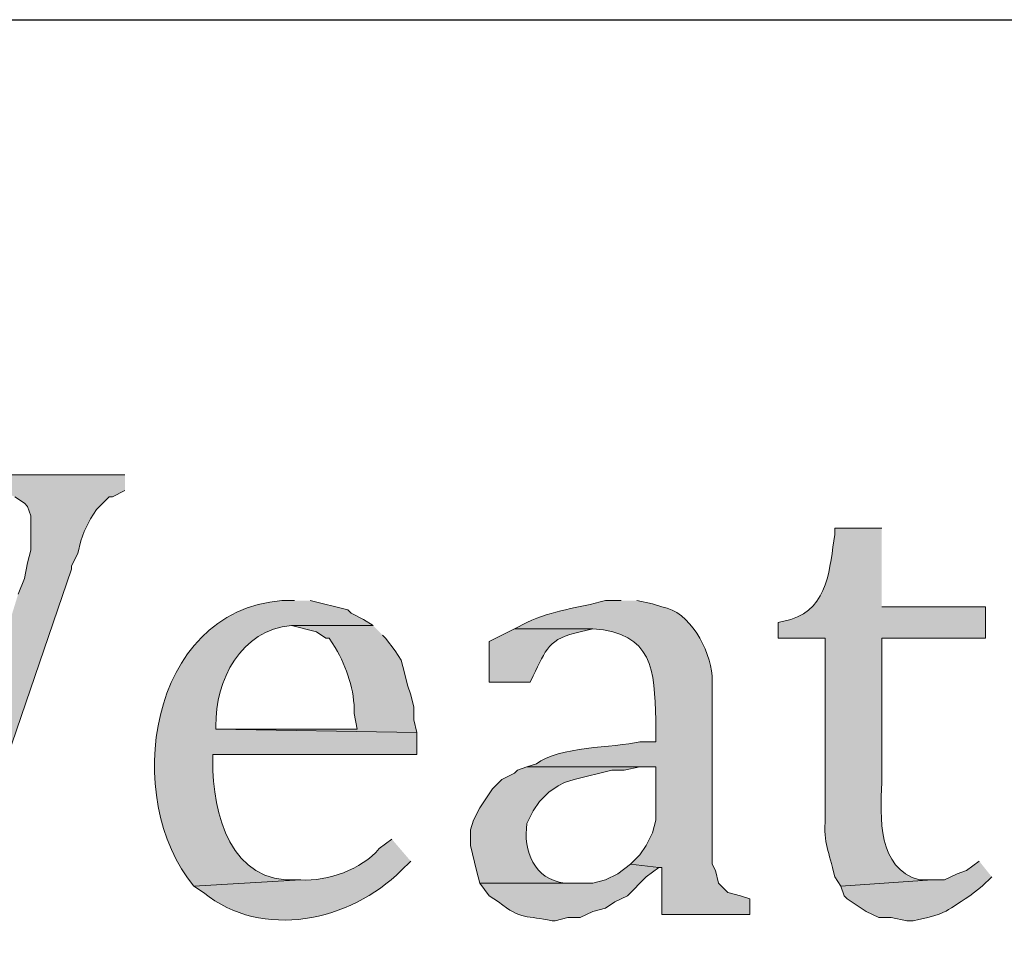
# Model space of a CAD drawing. Units: inches. Extents: x 6 to 204, y 5 to 291.
# Drawn here: x 85 to 91, y 27 to 33 of the extents above; entities that cross this region are included whole.
import ezdxf

# ---------------------------------------------------------------- set-up
doc = ezdxf.new("R2010")
doc.units = ezdxf.units.IN
doc.header["$MEASUREMENT"] = 0
doc.layers.add('Layer 1', color=7, linetype='Continuous')

msp = doc.modelspace()

# ---------------------------------------------------------------- hatches: boundary and pattern name
at = {"layer": 'Layer 1', "true_color": 0xffffff}
msp.add_hatch(color=7, dxfattribs=at).paths.add_polyline_path([(85.2382, 29.7039), (84.3703, 29.7039), (84.3703, 29.5981), (84.4127, 29.5981), (84.4973, 29.5557), (84.5608, 29.5134), (84.582, 29.4922), (84.6032, 29.4287), (84.6032, 29.1959), (84.582, 29.1112), (84.5608, 29.0054), (84.5185, 28.8996), (84.0105, 27.2486), (83.7777, 26.7194), (84.074, 26.7194), (84.8783, 29.0689), (84.8783, 29.0901), (84.9207, 29.1747), (84.9418, 29.2594), (84.963, 29.3229), (85.0053, 29.4076), (85.0477, 29.4711), (85.1323, 29.5557), (85.1535, 29.5557), (85.2382, 29.5981)])
h = msp.add_hatch(color=7, dxfattribs=at)
edge = h.paths.add_edge_path()
edge.add_spline(control_points=[(90.3393, 29.3441), (90.3393, 29.3441), (90.0218, 29.3441), (90.0218, 29.3441), (90.0218, 29.3441), (90.0218, 29.3017), (90.0218, 29.3017), (89.9883, 29.0848), (89.9827, 28.8078), (89.7255, 28.7302), (89.7255, 28.7302), (89.6408, 28.7091), (89.6408, 28.7091), (89.6408, 28.7091), (89.6408, 28.6032), (89.6408, 28.6032), (89.6408, 28.6032), (89.9583, 28.6032), (89.9583, 28.6032), (89.9583, 28.6032), (89.9583, 27.3967), (89.9583, 27.3967), (89.9453, 27.202), (89.983, 27.1787), (90.0218, 26.9946), (90.0218, 26.9946), (90.0642, 26.9311), (90.0642, 26.9311), (90.0642, 26.9311), (90.678, 26.9734), (90.678, 26.9734), (90.678, 26.9734), (90.5933, 26.9734), (90.5933, 26.9734), (90.3072, 27.0521), (90.3305, 27.3946), (90.3393, 27.6296), (90.3393, 27.6296), (90.3393, 28.6032), (90.3393, 28.6032), (90.3393, 28.6032), (91.0378, 28.6032), (91.0378, 28.6032), (91.0378, 28.6032), (91.0378, 28.8149), (91.0378, 28.8149), (91.0378, 28.8149), (90.3393, 28.8149), (90.3393, 28.8149)], knot_values=[0, 0, 0, 0, 0.352778, 0.352778, 0.352778, 0.705556, 0.705556, 0.705556, 1.058333, 1.058333, 1.058333, 1.411111, 1.411111, 1.411111, 1.763889, 1.763889, 1.763889, 2.116667, 2.116667, 2.116667, 2.469444, 2.469444, 2.469444, 2.822222, 2.822222, 2.822222, 3.175, 3.175, 3.175, 3.527778, 3.527778, 3.527778, 3.880556, 3.880556, 3.880556, 4.233333, 4.233333, 4.233333, 4.586111, 4.586111, 4.586111, 4.938889, 4.938889, 4.938889, 5.291667, 5.291667, 5.291667, 5.644444, 5.644444, 5.644444, 5.644444], degree=3, periodic=0)
edge.add_line((90.3393, 28.8149), (90.3393, 29.3441))
h = msp.add_hatch(color=7, dxfattribs=at)
edge = h.paths.add_edge_path()
edge.add_spline(control_points=[(86.3812, 28.8572), (86.3812, 28.8572), (86.2965, 28.8572), (86.2965, 28.8572), (85.393, 28.7863), (85.2131, 27.5174), (85.7038, 26.9311), (85.7038, 26.9311), (86.4235, 26.9734), (86.4235, 26.9734), (86.4235, 26.9734), (86.4023, 26.9734), (86.4023, 26.9734), (85.949, 26.9452), (85.8273, 27.4179), (85.8308, 27.7777), (85.8308, 27.7777), (85.8308, 27.8201), (85.8308, 27.8201), (85.8308, 27.8201), (87.2067, 27.8201), (87.2067, 27.8201), (87.2067, 27.8201), (87.2067, 27.9682), (87.2067, 27.9682), (87.2067, 27.9682), (85.852, 27.9894), (85.852, 27.9894), (85.852, 27.9894), (85.852, 28.0106), (85.852, 28.0106), (85.8442, 28.3175), (86.0213, 28.6614), (86.36, 28.6879), (86.36, 28.6879), (86.9103, 28.6879), (86.9103, 28.6879), (86.9103, 28.6879), (86.8468, 28.7302), (86.8468, 28.7302), (86.8468, 28.7302), (86.7622, 28.7726), (86.7622, 28.7726), (86.7622, 28.7726), (86.741, 28.7937), (86.741, 28.7937), (86.741, 28.7937), (86.487, 28.8572), (86.487, 28.8572)], knot_values=[0, 0, 0, 0, 0.352778, 0.352778, 0.352778, 0.705556, 0.705556, 0.705556, 1.058333, 1.058333, 1.058333, 1.411111, 1.411111, 1.411111, 1.763889, 1.763889, 1.763889, 2.116667, 2.116667, 2.116667, 2.469444, 2.469444, 2.469444, 2.822222, 2.822222, 2.822222, 3.175, 3.175, 3.175, 3.527778, 3.527778, 3.527778, 3.880556, 3.880556, 3.880556, 4.233333, 4.233333, 4.233333, 4.586111, 4.586111, 4.586111, 4.938889, 4.938889, 4.938889, 5.291667, 5.291667, 5.291667, 5.644444, 5.644444, 5.644444, 5.644444], degree=3, periodic=0)
edge.add_line((86.487, 28.8572), (86.3812, 28.8572))
h = msp.add_hatch(color=7, dxfattribs=at)
edge = h.paths.add_edge_path()
edge.add_spline(control_points=[(88.5825, 28.8572), (88.5825, 28.8572), (88.4767, 28.8572), (88.4767, 28.8572), (88.2883, 28.8043), (88.1242, 28.7951), (87.9475, 28.7091), (87.9475, 28.7091), (87.8628, 28.6667), (87.8628, 28.6667), (87.8628, 28.6667), (88.392, 28.6667), (88.392, 28.6667), (88.7966, 28.6399), (88.8076, 28.387), (88.8153, 28.0529), (88.8153, 28.0529), (88.8153, 27.9047), (88.8153, 27.9047), (88.8153, 27.9047), (88.7095, 27.9047), (88.7095, 27.9047), (88.5278, 27.8634), (88.1641, 27.8754), (88.011, 27.7566), (88.011, 27.7566), (87.9475, 27.7354), (87.9475, 27.7354), (87.9475, 27.7354), (88.8153, 27.7354), (88.8153, 27.7354), (88.8153, 27.7354), (88.8153, 27.3756), (88.8153, 27.3756), (88.8153, 27.3756), (88.7942, 27.2909), (88.7942, 27.2909), (88.7942, 27.2909), (88.7518, 27.2062), (88.7518, 27.2062), (88.7518, 27.2062), (88.7095, 27.1427), (88.7095, 27.1427), (88.7095, 27.1427), (88.646, 27.0792), (88.646, 27.0792), (88.646, 27.0792), (88.8365, 27.0581), (88.8365, 27.0581), (88.8365, 27.0581), (88.8577, 27.0581), (88.8577, 27.0581), (88.8577, 27.0581), (88.8577, 26.7406), (88.8577, 26.7406), (88.8577, 26.7406), (89.4503, 26.7406), (89.4503, 26.7406), (89.4503, 26.7406), (89.4503, 26.8464), (89.4503, 26.8464), (89.4503, 26.8464), (89.3868, 26.8676), (89.3868, 26.8676), (89.3868, 26.8676), (89.3022, 26.8887), (89.3022, 26.8887), (89.3022, 26.8887), (89.2387, 26.9522), (89.2387, 26.9522), (89.2387, 26.9522), (89.2175, 27.0369), (89.2175, 27.0369), (89.2175, 27.0369), (89.1963, 27.0792), (89.1963, 27.0792), (89.1963, 27.0792), (89.1963, 28.3492), (89.1963, 28.3492), (89.1783, 28.5288), (89.0489, 28.7838), (88.8577, 28.8149), (88.8577, 28.8149), (88.7942, 28.8361), (88.7942, 28.8361), (88.7942, 28.8361), (88.6883, 28.8572), (88.6883, 28.8572)], knot_values=[0, 0, 0, 0, 0.352778, 0.352778, 0.352778, 0.705556, 0.705556, 0.705556, 1.058333, 1.058333, 1.058333, 1.411111, 1.411111, 1.411111, 1.763889, 1.763889, 1.763889, 2.116667, 2.116667, 2.116667, 2.469444, 2.469444, 2.469444, 2.822222, 2.822222, 2.822222, 3.175, 3.175, 3.175, 3.527778, 3.527778, 3.527778, 3.880556, 3.880556, 3.880556, 4.233333, 4.233333, 4.233333, 4.586111, 4.586111, 4.586111, 4.938889, 4.938889, 4.938889, 5.291667, 5.291667, 5.291667, 5.644444, 5.644444, 5.644444, 5.997222, 5.997222, 5.997222, 6.35, 6.35, 6.35, 6.702778, 6.702778, 6.702778, 7.055556, 7.055556, 7.055556, 7.408333, 7.408333, 7.408333, 7.761111, 7.761111, 7.761111, 8.113889, 8.113889, 8.113889, 8.466667, 8.466667, 8.466667, 8.819444, 8.819444, 8.819444, 9.172222, 9.172222, 9.172222, 9.525, 9.525, 9.525, 9.877778, 9.877778, 9.877778, 10.230556, 10.230556, 10.230556, 10.230556], degree=3, periodic=0)
edge.add_line((88.6883, 28.8572), (88.5825, 28.8572))
h = msp.add_hatch(color=7, dxfattribs=at)
edge = h.paths.add_edge_path()
edge.add_spline(control_points=[(86.9103, 28.6879), (86.9103, 28.6879), (86.36, 28.6879), (86.36, 28.6879), (86.36, 28.6879), (86.5293, 28.6456), (86.5293, 28.6456), (86.5293, 28.6456), (86.5928, 28.6032), (86.5928, 28.6032), (86.5928, 28.6032), (86.614, 28.6032), (86.614, 28.6032), (86.614, 28.6032), (86.6563, 28.5397), (86.6563, 28.5397), (86.7336, 28.4053), (86.7876, 28.2522), (86.7833, 28.0952), (86.7833, 28.0952), (86.8045, 27.9894), (86.8045, 27.9894), (86.8045, 27.9894), (85.852, 27.9894), (85.852, 27.9894), (85.852, 27.9894), (87.2067, 27.9682), (87.2067, 27.9682), (87.2067, 27.9682), (87.1855, 28.0529), (87.1855, 28.0529), (87.1855, 28.0529), (87.1855, 28.1376), (87.1855, 28.1376), (87.1855, 28.1376), (87.1643, 28.2222), (87.1643, 28.2222), (87.1643, 28.2222), (87.1432, 28.2857), (87.1432, 28.2857), (87.1432, 28.2857), (87.122, 28.3704), (87.122, 28.3704), (87.122, 28.3704), (87.1008, 28.4551), (87.1008, 28.4551), (87.1008, 28.4551), (87.0585, 28.5186), (87.0585, 28.5186), (87.0585, 28.5186), (86.995, 28.6032), (86.995, 28.6032), (86.995, 28.6032), (86.9738, 28.6244), (86.9738, 28.6244)], knot_values=[0, 0, 0, 0, 0.352778, 0.352778, 0.352778, 0.705556, 0.705556, 0.705556, 1.058333, 1.058333, 1.058333, 1.411111, 1.411111, 1.411111, 1.763889, 1.763889, 1.763889, 2.116667, 2.116667, 2.116667, 2.469444, 2.469444, 2.469444, 2.822222, 2.822222, 2.822222, 3.175, 3.175, 3.175, 3.527778, 3.527778, 3.527778, 3.880556, 3.880556, 3.880556, 4.233333, 4.233333, 4.233333, 4.586111, 4.586111, 4.586111, 4.938889, 4.938889, 4.938889, 5.291667, 5.291667, 5.291667, 5.644444, 5.644444, 5.644444, 5.997222, 5.997222, 5.997222, 6.35, 6.35, 6.35, 6.35], degree=3, periodic=0)
edge.add_line((86.9738, 28.6244), (86.9103, 28.6879))
h = msp.add_hatch(color=7, dxfattribs=at)
edge = h.paths.add_edge_path()
edge.add_spline(control_points=[(87.8628, 28.6667), (87.8628, 28.6667), (87.6935, 28.5821), (87.6935, 28.5821), (87.6935, 28.5821), (87.6935, 28.3069), (87.6935, 28.3069), (87.6935, 28.3069), (87.9687, 28.3069), (87.9687, 28.3069), (87.9687, 28.3069), (87.9898, 28.3492), (87.9898, 28.3492), (88.0752, 28.5242), (88.0939, 28.6043), (88.3073, 28.6456), (88.3073, 28.6456), (88.392, 28.6667), (88.392, 28.6667)], knot_values=[0, 0, 0, 0, 0.352778, 0.352778, 0.352778, 0.705556, 0.705556, 0.705556, 1.058333, 1.058333, 1.058333, 1.411111, 1.411111, 1.411111, 1.763889, 1.763889, 1.763889, 2.116667, 2.116667, 2.116667, 2.116667], degree=3, periodic=0)
edge.add_line((88.392, 28.6667), (87.8628, 28.6667))
h = msp.add_hatch(color=7, dxfattribs=at)
edge = h.paths.add_edge_path()
edge.add_spline(control_points=[(87.9475, 27.7354), (87.9475, 27.7354), (87.884, 27.7142), (87.884, 27.7142), (87.884, 27.7142), (87.8628, 27.6931), (87.8628, 27.6931), (87.8628, 27.6931), (87.7782, 27.6507), (87.7782, 27.6507), (87.7782, 27.6507), (87.7147, 27.5872), (87.7147, 27.5872), (87.7147, 27.5872), (87.63, 27.4602), (87.63, 27.4602), (87.63, 27.4602), (87.5877, 27.3756), (87.5877, 27.3756), (87.5877, 27.3756), (87.5665, 27.3121), (87.5665, 27.3121), (87.5665, 27.3121), (87.5665, 27.2062), (87.5665, 27.2062), (87.5665, 27.2062), (87.6088, 27.0369), (87.6088, 27.0369), (87.6088, 27.0369), (87.63, 26.9522), (87.63, 26.9522), (87.63, 26.9522), (88.3073, 26.9522), (88.3073, 26.9522), (88.3073, 26.9522), (88.2015, 26.9522), (88.2015, 26.9522), (87.9965, 26.9766), (87.9203, 27.1699), (87.9475, 27.3544), (87.9475, 27.3544), (87.9898, 27.4391), (87.9898, 27.4391), (87.9898, 27.4391), (88.0322, 27.5026), (88.0322, 27.5026), (88.0322, 27.5026), (88.0957, 27.5661), (88.0957, 27.5661), (88.0957, 27.5661), (88.1592, 27.6084), (88.1592, 27.6084), (88.1592, 27.6084), (88.2015, 27.6296), (88.2015, 27.6296), (88.2015, 27.6296), (88.265, 27.6507), (88.265, 27.6507), (88.265, 27.6507), (88.519, 27.7142), (88.519, 27.7142), (88.519, 27.7142), (88.6037, 27.7142), (88.6037, 27.7142), (88.6037, 27.7142), (88.7095, 27.7354), (88.7095, 27.7354), (88.7095, 27.7354), (88.8153, 27.7354), (88.8153, 27.7354)], knot_values=[0, 0, 0, 0, 0.352778, 0.352778, 0.352778, 0.705556, 0.705556, 0.705556, 1.058333, 1.058333, 1.058333, 1.411111, 1.411111, 1.411111, 1.763889, 1.763889, 1.763889, 2.116667, 2.116667, 2.116667, 2.469444, 2.469444, 2.469444, 2.822222, 2.822222, 2.822222, 3.175, 3.175, 3.175, 3.527778, 3.527778, 3.527778, 3.880556, 3.880556, 3.880556, 4.233333, 4.233333, 4.233333, 4.586111, 4.586111, 4.586111, 4.938889, 4.938889, 4.938889, 5.291667, 5.291667, 5.291667, 5.644444, 5.644444, 5.644444, 5.997222, 5.997222, 5.997222, 6.35, 6.35, 6.35, 6.702778, 6.702778, 6.702778, 7.055556, 7.055556, 7.055556, 7.408333, 7.408333, 7.408333, 7.761111, 7.761111, 7.761111, 8.113889, 8.113889, 8.113889, 8.113889], degree=3, periodic=0)
edge.add_line((88.8153, 27.7354), (87.9475, 27.7354))
h = msp.add_hatch(color=7, dxfattribs=at)
edge = h.paths.add_edge_path()
edge.add_spline(control_points=[(87.0373, 27.2486), (87.0373, 27.2486), (86.9527, 27.1851), (86.9527, 27.1851), (86.8306, 27.0425), (86.6073, 26.9649), (86.4235, 26.9734), (86.4235, 26.9734), (85.7038, 26.9311), (85.7038, 26.9311), (85.7038, 26.9311), (85.7673, 26.8887), (85.7673, 26.8887), (86.1646, 26.5666), (86.7551, 26.6943), (87.1008, 27.0369), (87.1008, 27.0369), (87.1643, 27.1004), (87.1643, 27.1004)], knot_values=[0, 0, 0, 0, 0.352778, 0.352778, 0.352778, 0.705556, 0.705556, 0.705556, 1.058333, 1.058333, 1.058333, 1.411111, 1.411111, 1.411111, 1.763889, 1.763889, 1.763889, 2.116667, 2.116667, 2.116667, 2.116667], degree=3, periodic=0)
edge.add_line((87.1643, 27.1004), (87.0373, 27.2486))
h = msp.add_hatch(color=7, dxfattribs=at)
edge = h.paths.add_edge_path()
edge.add_spline(control_points=[(88.646, 27.0792), (88.646, 27.0792), (88.5613, 27.0157), (88.5613, 27.0157), (88.5613, 27.0157), (88.4767, 26.9734), (88.4767, 26.9734), (88.4767, 26.9734), (88.392, 26.9522), (88.392, 26.9522), (88.392, 26.9522), (87.63, 26.9522), (87.63, 26.9522), (87.63, 26.9522), (87.6935, 26.8676), (87.6935, 26.8676), (87.6935, 26.8676), (87.757, 26.8252), (87.757, 26.8252), (87.9108, 26.701), (87.9486, 26.7367), (88.1168, 26.6982), (88.1168, 26.6982), (88.138, 26.6982), (88.138, 26.6982), (88.138, 26.6982), (88.2227, 26.7194), (88.2227, 26.7194), (88.2227, 26.7194), (88.3073, 26.7194), (88.3073, 26.7194), (88.3073, 26.7194), (88.392, 26.7617), (88.392, 26.7617), (88.392, 26.7617), (88.4767, 26.7829), (88.4767, 26.7829), (88.4767, 26.7829), (88.5402, 26.8252), (88.5402, 26.8252), (88.5402, 26.8252), (88.6248, 26.8676), (88.6248, 26.8676), (88.6248, 26.8676), (88.7518, 26.9946), (88.7518, 26.9946), (88.7518, 26.9946), (88.8365, 27.0581), (88.8365, 27.0581)], knot_values=[0, 0, 0, 0, 0.352778, 0.352778, 0.352778, 0.705556, 0.705556, 0.705556, 1.058333, 1.058333, 1.058333, 1.411111, 1.411111, 1.411111, 1.763889, 1.763889, 1.763889, 2.116667, 2.116667, 2.116667, 2.469444, 2.469444, 2.469444, 2.822222, 2.822222, 2.822222, 3.175, 3.175, 3.175, 3.527778, 3.527778, 3.527778, 3.880556, 3.880556, 3.880556, 4.233333, 4.233333, 4.233333, 4.586111, 4.586111, 4.586111, 4.938889, 4.938889, 4.938889, 5.291667, 5.291667, 5.291667, 5.644444, 5.644444, 5.644444, 5.644444], degree=3, periodic=0)
edge.add_line((88.8365, 27.0581), (88.646, 27.0792))
h = msp.add_hatch(color=7, dxfattribs=at)
edge = h.paths.add_edge_path()
edge.add_spline(control_points=[(90.9955, 27.1004), (90.9955, 27.1004), (90.9108, 27.0369), (90.9108, 27.0369), (90.9108, 27.0369), (90.8473, 27.0157), (90.8473, 27.0157), (90.8473, 27.0157), (90.7627, 26.9734), (90.7627, 26.9734), (90.7627, 26.9734), (90.678, 26.9734), (90.678, 26.9734), (90.678, 26.9734), (90.0642, 26.9311), (90.0642, 26.9311), (90.0642, 26.9311), (90.0853, 26.8676), (90.0853, 26.8676), (90.0853, 26.8676), (90.1065, 26.8464), (90.1065, 26.8464), (90.1065, 26.8464), (90.2335, 26.7617), (90.2335, 26.7617), (90.2335, 26.7617), (90.3182, 26.7194), (90.3182, 26.7194), (90.3182, 26.7194), (90.4028, 26.7194), (90.4028, 26.7194), (90.4028, 26.7194), (90.5087, 26.6982), (90.5087, 26.6982), (90.5087, 26.6982), (90.551, 26.6982), (90.551, 26.6982), (90.7627, 26.7458), (90.7552, 26.7476), (90.932, 26.8676), (90.932, 26.8676), (91.0167, 26.9311), (91.0167, 26.9311), (91.0167, 26.9311), (91.0802, 26.9946), (91.0802, 26.9946)], knot_values=[0, 0, 0, 0, 0.352778, 0.352778, 0.352778, 0.705556, 0.705556, 0.705556, 1.058333, 1.058333, 1.058333, 1.411111, 1.411111, 1.411111, 1.763889, 1.763889, 1.763889, 2.116667, 2.116667, 2.116667, 2.469444, 2.469444, 2.469444, 2.822222, 2.822222, 2.822222, 3.175, 3.175, 3.175, 3.527778, 3.527778, 3.527778, 3.880556, 3.880556, 3.880556, 4.233333, 4.233333, 4.233333, 4.586111, 4.586111, 4.586111, 4.938889, 4.938889, 4.938889, 5.291667, 5.291667, 5.291667, 5.291667], degree=3, periodic=0)
edge.add_line((91.0802, 26.9946), (90.9955, 27.1004))

# ---------------------------------------------------------------- linework, layer by layer
at = {"layer": 'Layer 1', "color": 7, "lineweight": 25, "true_color": 0xffffff}
msp.add_lwpolyline([(6.3288, 32.7731), (203.5175, 32.7731)], dxfattribs=at)
at = {"layer": 'Layer 1', "lineweight": 0}
for points in [[(85.2382, 29.7039), (84.3703, 29.7039)], [(84.074, 26.7194), (84.8783, 29.0689), (84.8783, 29.0901), (84.9207, 29.1747), (84.9418, 29.2594), (84.963, 29.3229), (85.0053, 29.4076), (85.0477, 29.4711), (85.1323, 29.5557), (85.1535, 29.5557), (85.2382, 29.5981)], [(84.4973, 29.5557), (84.5608, 29.5134), (84.582, 29.4922), (84.6032, 29.4287), (84.6032, 29.1959), (84.582, 29.1112), (84.5608, 29.0054), (84.5185, 28.8996)]]:
    msp.add_lwpolyline(points, dxfattribs=at)
for points, knots in [([(90.3393, 29.3441), (90.3393, 29.3441), (90.0218, 29.3441), (90.0218, 29.3441), (90.0218, 29.3441), (90.0218, 29.3017), (90.0218, 29.3017), (89.9883, 29.0848), (89.9827, 28.8078), (89.7255, 28.7302), (89.7255, 28.7302), (89.6408, 28.7091), (89.6408, 28.7091), (89.6408, 28.7091), (89.6408, 28.6032), (89.6408, 28.6032), (89.6408, 28.6032), (89.9583, 28.6032), (89.9583, 28.6032), (89.9583, 28.6032), (89.9583, 27.3967), (89.9583, 27.3967), (89.9453, 27.202), (89.983, 27.1787), (90.0218, 26.9946), (90.0218, 26.9946), (90.0642, 26.9311), (90.0642, 26.9311), (90.0642, 26.9311), (90.678, 26.9734), (90.678, 26.9734), (90.678, 26.9734), (90.5933, 26.9734), (90.5933, 26.9734), (90.3072, 27.0521), (90.3305, 27.3946), (90.3393, 27.6296), (90.3393, 27.6296), (90.3393, 28.6032), (90.3393, 28.6032), (90.3393, 28.6032), (91.0378, 28.6032), (91.0378, 28.6032), (91.0378, 28.6032), (91.0378, 28.8149), (91.0378, 28.8149), (91.0378, 28.8149), (90.3393, 28.8149), (90.3393, 28.8149)], [0, 0, 0, 0, 1, 1, 1, 2, 2, 2, 3, 3, 3, 4, 4, 4, 5, 5, 5, 6, 6, 6, 7, 7, 7, 8, 8, 8, 9, 9, 9, 10, 10, 10, 11, 11, 11, 12, 12, 12, 13, 13, 13, 14, 14, 14, 15, 15, 15, 16, 16, 16, 16]), ([(86.3812, 28.8572), (86.3812, 28.8572), (86.2965, 28.8572), (86.2965, 28.8572), (85.393, 28.7863), (85.2131, 27.5174), (85.7038, 26.9311), (85.7038, 26.9311), (86.4235, 26.9734), (86.4235, 26.9734), (86.4235, 26.9734), (86.4023, 26.9734), (86.4023, 26.9734), (85.949, 26.9452), (85.8273, 27.4179), (85.8308, 27.7777), (85.8308, 27.7777), (85.8308, 27.8201), (85.8308, 27.8201), (85.8308, 27.8201), (87.2067, 27.8201), (87.2067, 27.8201), (87.2067, 27.8201), (87.2067, 27.9682), (87.2067, 27.9682), (87.2067, 27.9682), (85.852, 27.9894), (85.852, 27.9894), (85.852, 27.9894), (85.852, 28.0106), (85.852, 28.0106), (85.8442, 28.3175), (86.0213, 28.6614), (86.36, 28.6879), (86.36, 28.6879), (86.9103, 28.6879), (86.9103, 28.6879), (86.9103, 28.6879), (86.8468, 28.7302), (86.8468, 28.7302), (86.8468, 28.7302), (86.7622, 28.7726), (86.7622, 28.7726), (86.7622, 28.7726), (86.741, 28.7937), (86.741, 28.7937), (86.741, 28.7937), (86.487, 28.8572), (86.487, 28.8572)], [0, 0, 0, 0, 1, 1, 1, 2, 2, 2, 3, 3, 3, 4, 4, 4, 5, 5, 5, 6, 6, 6, 7, 7, 7, 8, 8, 8, 9, 9, 9, 10, 10, 10, 11, 11, 11, 12, 12, 12, 13, 13, 13, 14, 14, 14, 15, 15, 15, 16, 16, 16, 16]), ([(88.5825, 28.8572), (88.5825, 28.8572), (88.4767, 28.8572), (88.4767, 28.8572), (88.2883, 28.8043), (88.1242, 28.7951), (87.9475, 28.7091), (87.9475, 28.7091), (87.8628, 28.6667), (87.8628, 28.6667), (87.8628, 28.6667), (88.392, 28.6667), (88.392, 28.6667), (88.7966, 28.6399), (88.8076, 28.387), (88.8153, 28.0529), (88.8153, 28.0529), (88.8153, 27.9047), (88.8153, 27.9047), (88.8153, 27.9047), (88.7095, 27.9047), (88.7095, 27.9047), (88.5278, 27.8634), (88.1641, 27.8754), (88.011, 27.7566), (88.011, 27.7566), (87.9475, 27.7354), (87.9475, 27.7354), (87.9475, 27.7354), (88.8153, 27.7354), (88.8153, 27.7354), (88.8153, 27.7354), (88.8153, 27.3756), (88.8153, 27.3756), (88.8153, 27.3756), (88.7942, 27.2909), (88.7942, 27.2909), (88.7942, 27.2909), (88.7518, 27.2062), (88.7518, 27.2062), (88.7518, 27.2062), (88.7095, 27.1427), (88.7095, 27.1427), (88.7095, 27.1427), (88.646, 27.0792), (88.646, 27.0792), (88.646, 27.0792), (88.8365, 27.0581), (88.8365, 27.0581), (88.8365, 27.0581), (88.8577, 27.0581), (88.8577, 27.0581), (88.8577, 27.0581), (88.8577, 26.7406), (88.8577, 26.7406), (88.8577, 26.7406), (89.4503, 26.7406), (89.4503, 26.7406), (89.4503, 26.7406), (89.4503, 26.8464), (89.4503, 26.8464), (89.4503, 26.8464), (89.3868, 26.8676), (89.3868, 26.8676), (89.3868, 26.8676), (89.3022, 26.8887), (89.3022, 26.8887), (89.3022, 26.8887), (89.2387, 26.9522), (89.2387, 26.9522), (89.2387, 26.9522), (89.2175, 27.0369), (89.2175, 27.0369), (89.2175, 27.0369), (89.1963, 27.0792), (89.1963, 27.0792), (89.1963, 27.0792), (89.1963, 28.3492), (89.1963, 28.3492), (89.1783, 28.5288), (89.0489, 28.7838), (88.8577, 28.8149), (88.8577, 28.8149), (88.7942, 28.8361), (88.7942, 28.8361), (88.7942, 28.8361), (88.6883, 28.8572), (88.6883, 28.8572)], [0, 0, 0, 0, 1, 1, 1, 2, 2, 2, 3, 3, 3, 4, 4, 4, 5, 5, 5, 6, 6, 6, 7, 7, 7, 8, 8, 8, 9, 9, 9, 10, 10, 10, 11, 11, 11, 12, 12, 12, 13, 13, 13, 14, 14, 14, 15, 15, 15, 16, 16, 16, 17, 17, 17, 18, 18, 18, 19, 19, 19, 20, 20, 20, 21, 21, 21, 22, 22, 22, 23, 23, 23, 24, 24, 24, 25, 25, 25, 26, 26, 26, 27, 27, 27, 28, 28, 28, 29, 29, 29, 29]), ([(86.9103, 28.6879), (86.9103, 28.6879), (86.36, 28.6879), (86.36, 28.6879), (86.36, 28.6879), (86.5293, 28.6456), (86.5293, 28.6456), (86.5293, 28.6456), (86.5928, 28.6032), (86.5928, 28.6032), (86.5928, 28.6032), (86.614, 28.6032), (86.614, 28.6032), (86.614, 28.6032), (86.6563, 28.5397), (86.6563, 28.5397), (86.7336, 28.4053), (86.7876, 28.2522), (86.7833, 28.0952), (86.7833, 28.0952), (86.8045, 27.9894), (86.8045, 27.9894), (86.8045, 27.9894), (85.852, 27.9894), (85.852, 27.9894), (85.852, 27.9894), (87.2067, 27.9682), (87.2067, 27.9682), (87.2067, 27.9682), (87.1855, 28.0529), (87.1855, 28.0529), (87.1855, 28.0529), (87.1855, 28.1376), (87.1855, 28.1376), (87.1855, 28.1376), (87.1643, 28.2222), (87.1643, 28.2222), (87.1643, 28.2222), (87.1432, 28.2857), (87.1432, 28.2857), (87.1432, 28.2857), (87.122, 28.3704), (87.122, 28.3704), (87.122, 28.3704), (87.1008, 28.4551), (87.1008, 28.4551), (87.1008, 28.4551), (87.0585, 28.5186), (87.0585, 28.5186), (87.0585, 28.5186), (86.995, 28.6032), (86.995, 28.6032), (86.995, 28.6032), (86.9738, 28.6244), (86.9738, 28.6244)], [0, 0, 0, 0, 1, 1, 1, 2, 2, 2, 3, 3, 3, 4, 4, 4, 5, 5, 5, 6, 6, 6, 7, 7, 7, 8, 8, 8, 9, 9, 9, 10, 10, 10, 11, 11, 11, 12, 12, 12, 13, 13, 13, 14, 14, 14, 15, 15, 15, 16, 16, 16, 17, 17, 17, 18, 18, 18, 18]), ([(87.8628, 28.6667), (87.8628, 28.6667), (87.6935, 28.5821), (87.6935, 28.5821), (87.6935, 28.5821), (87.6935, 28.3069), (87.6935, 28.3069), (87.6935, 28.3069), (87.9687, 28.3069), (87.9687, 28.3069), (87.9687, 28.3069), (87.9898, 28.3492), (87.9898, 28.3492), (88.0752, 28.5242), (88.0939, 28.6043), (88.3073, 28.6456), (88.3073, 28.6456), (88.392, 28.6667), (88.392, 28.6667)], [0, 0, 0, 0, 1, 1, 1, 2, 2, 2, 3, 3, 3, 4, 4, 4, 5, 5, 5, 6, 6, 6, 6]), ([(87.9475, 27.7354), (87.9475, 27.7354), (87.884, 27.7142), (87.884, 27.7142), (87.884, 27.7142), (87.8628, 27.6931), (87.8628, 27.6931), (87.8628, 27.6931), (87.7782, 27.6507), (87.7782, 27.6507), (87.7782, 27.6507), (87.7147, 27.5872), (87.7147, 27.5872), (87.7147, 27.5872), (87.63, 27.4602), (87.63, 27.4602), (87.63, 27.4602), (87.5877, 27.3756), (87.5877, 27.3756), (87.5877, 27.3756), (87.5665, 27.3121), (87.5665, 27.3121), (87.5665, 27.3121), (87.5665, 27.2062), (87.5665, 27.2062), (87.5665, 27.2062), (87.6088, 27.0369), (87.6088, 27.0369), (87.6088, 27.0369), (87.63, 26.9522), (87.63, 26.9522), (87.63, 26.9522), (88.3073, 26.9522), (88.3073, 26.9522), (88.3073, 26.9522), (88.2015, 26.9522), (88.2015, 26.9522), (87.9965, 26.9766), (87.9203, 27.1699), (87.9475, 27.3544), (87.9475, 27.3544), (87.9898, 27.4391), (87.9898, 27.4391), (87.9898, 27.4391), (88.0322, 27.5026), (88.0322, 27.5026), (88.0322, 27.5026), (88.0957, 27.5661), (88.0957, 27.5661), (88.0957, 27.5661), (88.1592, 27.6084), (88.1592, 27.6084), (88.1592, 27.6084), (88.2015, 27.6296), (88.2015, 27.6296), (88.2015, 27.6296), (88.265, 27.6507), (88.265, 27.6507), (88.265, 27.6507), (88.519, 27.7142), (88.519, 27.7142), (88.519, 27.7142), (88.6037, 27.7142), (88.6037, 27.7142), (88.6037, 27.7142), (88.7095, 27.7354), (88.7095, 27.7354), (88.7095, 27.7354), (88.8153, 27.7354), (88.8153, 27.7354)], [0, 0, 0, 0, 1, 1, 1, 2, 2, 2, 3, 3, 3, 4, 4, 4, 5, 5, 5, 6, 6, 6, 7, 7, 7, 8, 8, 8, 9, 9, 9, 10, 10, 10, 11, 11, 11, 12, 12, 12, 13, 13, 13, 14, 14, 14, 15, 15, 15, 16, 16, 16, 17, 17, 17, 18, 18, 18, 19, 19, 19, 20, 20, 20, 21, 21, 21, 22, 22, 22, 23, 23, 23, 23]), ([(87.0373, 27.2486), (87.0373, 27.2486), (86.9527, 27.1851), (86.9527, 27.1851), (86.8306, 27.0425), (86.6073, 26.9649), (86.4235, 26.9734), (86.4235, 26.9734), (85.7038, 26.9311), (85.7038, 26.9311), (85.7038, 26.9311), (85.7673, 26.8887), (85.7673, 26.8887), (86.1646, 26.5666), (86.7551, 26.6943), (87.1008, 27.0369), (87.1008, 27.0369), (87.1643, 27.1004), (87.1643, 27.1004)], [0, 0, 0, 0, 1, 1, 1, 2, 2, 2, 3, 3, 3, 4, 4, 4, 5, 5, 5, 6, 6, 6, 6]), ([(88.646, 27.0792), (88.646, 27.0792), (88.5613, 27.0157), (88.5613, 27.0157), (88.5613, 27.0157), (88.4767, 26.9734), (88.4767, 26.9734), (88.4767, 26.9734), (88.392, 26.9522), (88.392, 26.9522), (88.392, 26.9522), (87.63, 26.9522), (87.63, 26.9522), (87.63, 26.9522), (87.6935, 26.8676), (87.6935, 26.8676), (87.6935, 26.8676), (87.757, 26.8252), (87.757, 26.8252), (87.9108, 26.701), (87.9486, 26.7367), (88.1168, 26.6982), (88.1168, 26.6982), (88.138, 26.6982), (88.138, 26.6982), (88.138, 26.6982), (88.2227, 26.7194), (88.2227, 26.7194), (88.2227, 26.7194), (88.3073, 26.7194), (88.3073, 26.7194), (88.3073, 26.7194), (88.392, 26.7617), (88.392, 26.7617), (88.392, 26.7617), (88.4767, 26.7829), (88.4767, 26.7829), (88.4767, 26.7829), (88.5402, 26.8252), (88.5402, 26.8252), (88.5402, 26.8252), (88.6248, 26.8676), (88.6248, 26.8676), (88.6248, 26.8676), (88.7518, 26.9946), (88.7518, 26.9946), (88.7518, 26.9946), (88.8365, 27.0581), (88.8365, 27.0581)], [0, 0, 0, 0, 1, 1, 1, 2, 2, 2, 3, 3, 3, 4, 4, 4, 5, 5, 5, 6, 6, 6, 7, 7, 7, 8, 8, 8, 9, 9, 9, 10, 10, 10, 11, 11, 11, 12, 12, 12, 13, 13, 13, 14, 14, 14, 15, 15, 15, 16, 16, 16, 16]), ([(90.9955, 27.1004), (90.9955, 27.1004), (90.9108, 27.0369), (90.9108, 27.0369), (90.9108, 27.0369), (90.8473, 27.0157), (90.8473, 27.0157), (90.8473, 27.0157), (90.7627, 26.9734), (90.7627, 26.9734), (90.7627, 26.9734), (90.678, 26.9734), (90.678, 26.9734), (90.678, 26.9734), (90.0642, 26.9311), (90.0642, 26.9311), (90.0642, 26.9311), (90.0853, 26.8676), (90.0853, 26.8676), (90.0853, 26.8676), (90.1065, 26.8464), (90.1065, 26.8464), (90.1065, 26.8464), (90.2335, 26.7617), (90.2335, 26.7617), (90.2335, 26.7617), (90.3182, 26.7194), (90.3182, 26.7194), (90.3182, 26.7194), (90.4028, 26.7194), (90.4028, 26.7194), (90.4028, 26.7194), (90.5087, 26.6982), (90.5087, 26.6982), (90.5087, 26.6982), (90.551, 26.6982), (90.551, 26.6982), (90.7627, 26.7458), (90.7552, 26.7476), (90.932, 26.8676), (90.932, 26.8676), (91.0167, 26.9311), (91.0167, 26.9311), (91.0167, 26.9311), (91.0802, 26.9946), (91.0802, 26.9946)], [0, 0, 0, 0, 1, 1, 1, 2, 2, 2, 3, 3, 3, 4, 4, 4, 5, 5, 5, 6, 6, 6, 7, 7, 7, 8, 8, 8, 9, 9, 9, 10, 10, 10, 11, 11, 11, 12, 12, 12, 13, 13, 13, 14, 14, 14, 15, 15, 15, 15])]:
    msp.add_open_spline(points, degree=3, knots=knots, dxfattribs=at)

doc.saveas('drawing.dxf')
